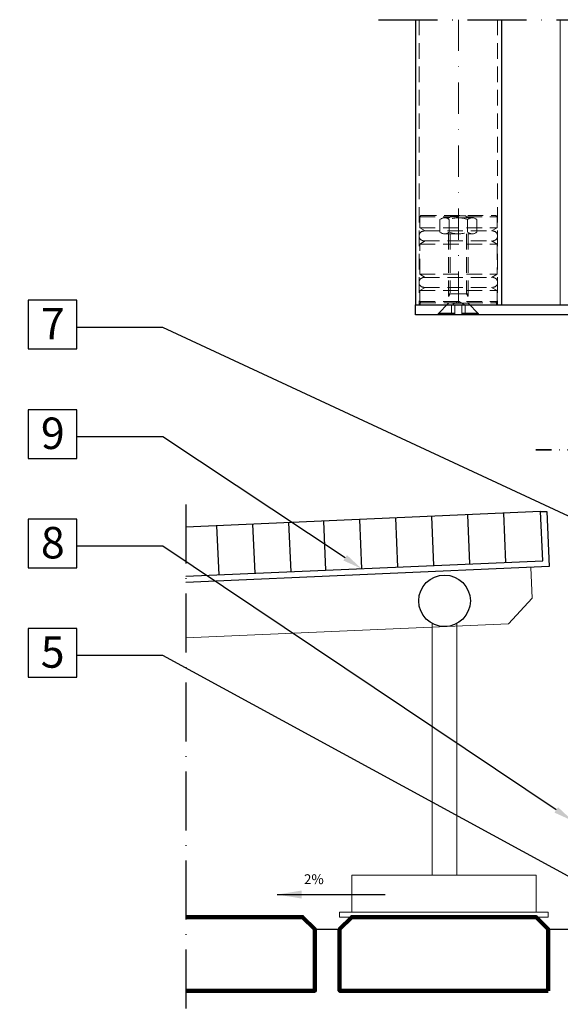
# Model space of a CAD drawing. Units: millimetres. Extents: x 2450 to 23610, y -10352 to 2500.
# Drawn here: x 2848 to 2958, y -10188 to -9987 of the extents above; entities that cross this region are included whole.
import ezdxf
from ezdxf import colors
from ezdxf.entities.mleader import LeaderData, LeaderLine
from ezdxf.math import Vec2, Vec3

# ---------------------------------------------------------------- set-up
doc = ezdxf.new("R2010")
doc.units = ezdxf.units.MM
for name, pattern in [('ACAD_ISO10W100', [18, 12, -3, 0, -3]), ('STRICHPUNKT2', [12.7, 6.35, -3.175, 0, -3.175]), ('VERDECKT2', [4.7625, 3.175, -1.5875])]:
    doc.linetypes.add(name, pattern=pattern)
for name, color, linetype, lineweight in [('0S-Beschlag verdeckt', 253, 'VERDECKT2', 18), ('0S-Profil-Alu Sichtkanten', 82, 'Continuous', 20), ('0S-Profil-Alu verdeckt', 8, 'VERDECKT2', 25), ('A-1', 9, 'Continuous', 100), ('Achse - Fassade', 1, 'STRICHPUNKT2', 35), ('Achslinie dünn', 1, 'STRICHPUNKT2', 18), ('Ansichtskanten', 253, 'Continuous', 20), ('FANGPUNKTE', 7, 'Continuous', 100), ('S02_Beschriftung', 1, 'Continuous', 25), ('S18_Mittellinie', 10, 'ACAD_ISO10W100', 25), ('S23_Konstruktion_025', 5, 'Continuous', 25)]:
    doc.layers.add(name, color=color, linetype=linetype, lineweight=lineweight)
doc.layers.add('SCHNITTLINIE', color=5, linetype='Continuous')
doc.layers.add('unsichtbar - Plot gesperrt', color=96, linetype='Continuous', plot=False)
doc.styles.add('K_A0_7', font='arial.ttf', dxfattribs={"height": 6.9851})
doc.styles.add('Schuco-Standard', font='romans.shx', dxfattribs={"height": 3, "bigfont": 'bigfont.shx'})
doc.styles.get("Standard").update_dxf_attribs({"font": 'arial.ttf'})
doc.dimstyles.new('0S Detail-Beschriftung', dxfattribs={"dimtxt": 3, "dimasz": 1.8, "dimexe": 0.18, "dimexo": 1, "dimgap": 1, "dimtad": 1, "dimdec": 0, "dimzin": 1, "dimdsep": 46, "dimtxsty": 'Schuco-Standard', "dimcen": 1.8, "dimclrd": 256, "dimclre": 256, "dimclrt": 5, "dimadec": 1, "dimazin": 0, "dimtfac": 1, "dimtdec": 0, "dimtmove": 0, "dimatfit": 3, "dimfxl": 1, "dimtfill": 1, "dimtolj": 1, "dimtzin": 0, "dimlwd": -1, "dimlwe": -1, "dimarcsym": 0})

# ---------------------------------------------------------------- blocks, each defined once
blk = doc.blocks.new('112720_ns')
at = {"color": 0, "linetype": 'ByBlock'}
blk.add_lwpolyline([(50, 0), (50, 13.5), (49.56, 14.56), (48.5, 15), (1.5, 15), (0.44, 14.56), (0, 13.5), (0, 0), (1.1, 0), (2.27, 3.6), (1.5, 5.08), (1.3, 5.83), (1.3, 10.4), (1.8, 10.9), (4.3, 10.9), (4.3, 12.1), (1.3, 12.1), (1.3, 13.8), (48.7, 13.8), (48.7, 12.1), (45.7, 12.1), (45.7, 10.9), (48.2, 10.9), (48.7, 10.4), (48.7, 5.83), (48.5, 5.08), (47.73, 3.6), (48.9, 0)], close=True, dxfattribs=at)
blk = doc.blocks.new('477640_ns')
for points in [[(-23.44, 5.34), (-21.45, 9.61)], [(-21, 9.9), (-11.39, 9.9)], [(-13.42, 8.1), (-19.64, 8.1)], [(-10.9, 9.49), (-9.82, 3.4)], [(9.82, 3.4), (10.9, 9.49)], [(11.39, 9.9), (21, 9.9)], [(19.64, 8.1), (13.42, 8.1)], [(21.45, 9.61), (23.44, 5.34)], [(-20.58, 4.34), (-21.36, 1.4), (-19.5, 1.4), (-19.5, 0.8), (-20.3, 0), (-23.5, 0), (-22.5, 3.74)], [(-20.55, 7.52), (-21.31, 5.89)], [(12.44, 7.27), (11.4, 1.4), (12.5, 1.4), (12.5, 0.8), (11.7, 0), (-11.7, 0), (-12.5, 0.8), (-12.5, 1.4), (-11.4, 1.4), (-12.44, 7.27)], [(22.5, 3.74), (23.5, 0), (20.3, 0), (19.5, 0.8), (19.5, 1.4), (21.36, 1.4), (20.58, 4.34)], [(21.31, 5.89), (20.55, 7.52)], [(-18.96, 3.51), (-19.78, 2.54)], [(-19.7, 2.09), (-19.2, 1.8), (-19.2, 1.67)], [(-14.85, 3), (-17.15, 3)], [(-12.22, 2.54), (-13.04, 3.51)], [(-12.8, 1.67), (-12.8, 1.8), (-12.3, 2.09)], [(9.7, 0), (9.7, -5), (-9.7, -5), (-9.7, 0)], [(-9.53, 3.15), (-0.25, 3.15)], [(0.25, 3.15), (9.53, 3.15)], [(13.04, 3.51), (12.22, 2.54)], [(12.3, 2.09), (12.8, 1.8), (12.8, 1.67)], [(17.15, 3), (14.85, 3)], [(19.78, 2.54), (18.96, 3.51)], [(19.2, 1.67), (19.2, 1.8), (19.7, 2.09)], [(-20.7, -0.2), (-24.8, -0.2), (-24.8, -2.89)], [(-22.63, -3.3), (-21.75, -4.82)], [(-21.24, -4.83), (-20.73, -3.98)], [(-19.5, -0.2), (-20.1, -0.2)], [(-20.1, -0.8), (-18.82, -0.8)], [(-20.05, -3.98), (-19.55, -4.83)], [(-19.47, -1.41), (-19.75, -1.9)], [(-19.03, -4.83), (-18.53, -3.98)], [(-18.27, -1.38), (-18.28, -1.23)], [(-17.68, -1.49), (-17.86, -1.6)], [(-17.85, -3.98), (-17.36, -4.83)], [(-17.17, -1.8), (-17.22, -1.67)], [(-16.84, -4.83), (-16.34, -3.97)], [(-16.53, -1.78), (-16.68, -1.92)], [(-15.97, -1.96), (-16.05, -1.83)], [(-15.65, -3.98), (-15.16, -4.83)], [(-15.36, -1.77), (-15.46, -1.94)], [(-14.76, -1.79), (-14.87, -1.69)], [(-14.64, -4.83), (-14.14, -3.97)], [(-14.22, -1.44), (-14.27, -1.64)], [(-13.66, -1.32), (-13.79, -1.25)], [(-13.45, -3.97), (-12.96, -4.83)], [(-13.25, -0.8), (-12.03, -0.8)], [(-11.95, -0.9), (-13.22, -0.9), (-13.22, -1.06)], [(-11.84, -0.2), (-12.49, -0.2)], [(-10.23, -4.84), (-9.8, -4.1), (-9.8, -0.2), (-11.15, -0.2)], [(11.15, -0.2), (9.8, -0.2), (9.8, -4.1), (10.23, -4.84)], [(12.49, -0.2), (11.84, -0.2)], [(13.22, -1.06), (13.22, -0.9), (11.95, -0.9)], [(12.03, -0.8), (13.25, -0.8)], [(12.96, -4.83), (13.45, -3.97)], [(13.79, -1.25), (13.66, -1.32)], [(14.14, -3.97), (14.64, -4.83)], [(14.27, -1.64), (14.22, -1.44)], [(14.87, -1.69), (14.76, -1.79)], [(15.16, -4.83), (15.65, -3.98)], [(15.46, -1.94), (15.36, -1.77)], [(16.05, -1.83), (15.97, -1.96)], [(16.34, -3.97), (16.84, -4.83)], [(16.68, -1.92), (16.53, -1.78)], [(17.22, -1.67), (17.17, -1.8)], [(17.36, -4.83), (17.85, -3.98)], [(17.86, -1.6), (17.68, -1.49)], [(18.28, -1.23), (18.27, -1.38)], [(18.53, -3.98), (19.03, -4.83)], [(18.82, -0.8), (20.1, -0.8)], [(19.75, -1.9), (19.47, -1.41)], [(20.1, -0.2), (19.5, -0.2)], [(19.55, -4.83), (20.05, -3.98)], [(24.8, -2.89), (24.8, -0.2), (20.7, -0.2)], [(20.73, -3.98), (21.24, -4.83)], [(21.75, -4.82), (22.63, -3.3)], [(-26.87, -4.99), (-25.99, -4.99)], [(-12.44, -4.83), (-11.96, -4.02)], [(-11.23, -4.01), (-10.75, -4.84)], [(10.75, -4.84), (11.23, -4.01)], [(11.96, -4.02), (12.44, -4.83)], [(25.99, -4.99), (26.87, -4.99)]]:
    blk.add_lwpolyline(points)
at = {"extrusion": (0, 0, -1)}
for centre, radius, start, end in [((21, 9.4), 0.5, 25, 90), ((11.39, 9.4), 0.5, 90, 170), ((-11.39, 9.4), 0.5, 10, 90), ((-21, 9.4), 0.5, 90, 155), ((22.9, 5.09), 0.6, 278.4417, 25), ((21.16, 4.5), 0.6, 108.8192, 195), ((-21.16, 4.5), 0.6, 345, 71.1808), ((-22.9, 5.09), 0.6, 155, 261.5583), ((19.5, 0.1), 0.3, 180.0185, 269.0948), ((17.15, 3.5), 0.5, 270.0003, 337.3776), ((14.85, 3.5), 0.5, 202.6209, 270.0012), ((12.49, 0.1), 0.3, 270, 13.1975), ((-12.49, 0.1), 0.3, 166.8025, 270), ((-14.85, 3.5), 0.5, 269.9988, 337.3791), ((-17.15, 3.5), 0.5, 202.6224, 269.9997), ((-19.5, 0.1), 0.3, 270.9052, 359.9815), ((27.33, -1.57), 2.86, 207.5921, 261.6433), ((23.06, -3.55), 0.5, 25.3637, 150.1649), ((20.1, -1.45), 0.65, 270, 90), ((20.39, -4.22), 0.417, 35.132, 144.868), ((20.4, -0.2), 0.3, 180, 0), ((20.1, -1.7), 0.4, 209.9937, 270), ((18.82, -1.3), 0.5, 90, 125.0779), ((18.19, -4.22), 0.415, 35.012, 144.988), ((18, -1.36), 0.272, 240.011, 356.9853), ((16.89, -1.71), 0.3, 225.0005, 342.0009), ((16, -4.23), 0.43, 37.8436, 143.8234), ((15.72, -1.79), 0.3, 210.0003, 326.9985), ((14.56, -1.57), 0.3, 194.9955, 312.0028), ((13.8, -4.21), 0.419, 35.4665, 144.6999), ((13.52, -1.06), 0.3, 180.0112, 296.991), ((13.25, -1.1), 0.3, 54.1588, 90), ((11.59, -4.2), 0.416, 26.9541, 151.568), ((11.95, -0.4), 0.5, 187.1737, 270.0088), ((-11.59, -4.2), 0.416, 28.432, 153.0459), ((-11.95, -0.4), 0.5, 269.9912, 352.8263), ((-13.52, -1.06), 0.3, 243.009, 359.9888), ((-13.25, -1.1), 0.3, 90, 125.8412), ((-13.8, -4.21), 0.419, 35.3001, 144.5335), ((-14.56, -1.57), 0.3, 227.9972, 345.0045), ((-15.72, -1.79), 0.3, 213.0015, 329.9997), ((-16, -4.23), 0.43, 36.1766, 142.1564), ((-16.89, -1.71), 0.3, 197.9991, 314.9995), ((-18.19, -4.22), 0.415, 35.012, 144.988), ((-18, -1.36), 0.272, 183.0147, 299.989), ((-18.82, -1.3), 0.5, 54.9221, 90), ((-20.1, -1.7), 0.4, 270, 330.0063), ((-20.39, -4.22), 0.417, 35.132, 144.868), ((-20.4, -0.2), 0.3, 180, 0), ((-20.1, -1.45), 0.65, 90, 270), ((-23.06, -3.55), 0.5, 29.8351, 154.6363), ((-27.33, -1.57), 2.86, 278.3567, 332.4079)]:
    blk.add_arc(centre, radius, start, end, dxfattribs=at)
for centre, radius, start, end in [((-19.64, 7.1), 1, 90, 155), ((-13.42, 7.1), 1, 10, 90), ((13.42, 7.1), 1, 90, 170), ((19.64, 7.1), 1, 25, 90), ((-23.08, 3.9), 0.6, 345, 81.5583), ((-20.77, 5.64), 0.6, 155, 251.1808), ((20.77, 5.64), 0.6, 288.8192, 25), ((23.08, 3.9), 0.6, 98.4417, 195), ((-19.55, 2.35), 0.3, 140.0103, 239.9951), ((-16.16, 0.89), 3.14, 165.4979, 194.5021), ((-18.35, 3), 0.8, 22.6156, 140.0033), ((-13.65, 3), 0.8, 40.0031, 157.3772), ((-15.84, 0.89), 3.14, 346.8025, 14.483), ((-12.45, 2.35), 0.3, 299.9983, 40.0113), ((-9.53, 3.45), 0.3, 190, 270), ((0, 3.21), 0.256, 192.6804, 347.3196), ((9.53, 3.45), 0.3, 270, 350), ((12.45, 2.35), 0.3, 139.9887, 240.0017), ((15.84, 0.89), 3.14, 165.517, 193.1975), ((13.65, 3), 0.8, 22.6228, 139.9969), ((18.35, 3), 0.8, 39.9967, 157.3844), ((16.16, 0.89), 3.14, 345.4979, 14.5021), ((19.55, 2.35), 0.3, 300.0049, 39.9897), ((-26.14, -2.09), 2.91, 279.5455, 334.6363), ((-18.61, -1.91), 1, 90.8272, 149.9977), ((-18.62, -1.25), 0.339, 3.0025, 90.8217), ((-16, 2.71), 4.4, 234.9221, 305.8412), ((-17.52, -1.77), 0.316, 18.0033, 119.993), ((-16.31, -2.01), 0.316, 32.9896, 135.009), ((-15.08, -1.93), 0.316, 48.0026, 149.9974), ((-13.93, -1.52), 0.3, 63.0032, 164.9985), ((-12.03, -0.47), 0.33, 270, 54.9099), ((-11.15, -0.5), 0.3, 90.003, 172.8115), ((11.15, -0.5), 0.3, 7.1885, 89.997), ((12.03, -0.47), 0.33, 125.0901, 270), ((16, 2.71), 4.4, 234.1588, 305.0779), ((13.93, -1.52), 0.3, 15.0015, 116.9968), ((15.08, -1.93), 0.316, 30.0026, 131.9974), ((16.31, -2.01), 0.316, 44.991, 147.0104), ((17.52, -1.77), 0.316, 60.007, 161.9967), ((18.62, -1.25), 0.339, 89.1783, 176.9975), ((18.61, -1.91), 1, 30.0023, 89.1728), ((26.14, -2.09), 2.91, 205.3637, 260.4545), ((-26.87, -4.69), 0.3, 98.3567, 270.0978), ((-25.99, -2.99), 2, 270.0978, 279.5455), ((-21.49, -4.68), 0.3, 209.8351, 329.2846), ((-19.29, -4.68), 0.3, 210.4654, 329.4113), ((-17.1, -4.68), 0.3, 210.4654, 329.8552), ((-14.9, -4.68), 0.3, 210.4654, 329.6551), ((-12.7, -4.68), 0.3, 210.2315, 329.6554), ((-10.49, -4.69), 0.3, 209.868, 330.2035), ((10.49, -4.69), 0.3, 209.7965, 330.132), ((12.7, -4.68), 0.3, 210.3446, 329.7685), ((14.9, -4.68), 0.3, 210.3449, 329.5346), ((17.1, -4.68), 0.3, 210.1448, 329.5346), ((19.29, -4.68), 0.3, 210.5887, 329.5346), ((21.49, -4.68), 0.3, 210.7154, 330.1649), ((25.99, -2.99), 2, 260.4545, 269.9022), ((26.87, -4.69), 0.3, 269.9022, 81.6433)]:
    blk.add_arc(centre, radius, start, end)
for p in [(-23.5, 0), (23.5, 0)]:
    blk.add_point(p)
at = {"layer": 'unsichtbar - Plot gesperrt'}
for p in [(-23.5, 10), (23.5, 10)]:
    blk.add_point(p, dxfattribs=at)
blk = doc.blocks.new('322440_ns')
blk.add_lwpolyline([(-15, 2.52), (-14.7, 2), (-13.49, 2), (-13.2, 2.5), (-12.91, 2), (-11.69, 2), (-11.4, 2.5), (-11.11, 2), (-9.89, 2), (-9.6, 2.5), (-9.31, 2), (-8.09, 2), (-7.8, 2.5), (-7.51, 2), (-6.29, 2), (-6, 2.5), (-5.71, 2), (-4.45, 2), (-2.51, 0.88, -0.591418), (-2.51, -0.87), (-4.45, -2), (-4.81, -2), (-5.1, -2.5), (-5.39, -2), (-6.61, -2), (-6.9, -2.5), (-7.19, -2), (-8.41, -2), (-8.7, -2.5), (-8.99, -2), (-10.21, -2), (-10.5, -2.5), (-10.79, -2), (-12.01, -2), (-12.3, -2.5), (-12.59, -2), (-13.8, -2), (-14.1, -2.5), (-15, -2.5, 0.414516), (-16, -3.5), (-16, -4.5, 0.414317), (-15.5, -5), (-4.2, -5, -0.414519), (-2.7, -6.5), (-2.7, -12.1), (-4.8, -12.1), (-4.8, -10.9), (-6, -10.9), (-6, -14.5), (-5.2, -15.3), (-4.6, -15.3), (-4.6, -14.1), (-2.3, -14.1), (-2.3, -18.55, -0.804739), (-2.3, -19.05), (-2.3, -23.5), (-4.6, -23.5), (-4.6, -22.3), (-5.2, -22.3), (-6, -23.1), (-6, -25), (147.5, -25, 0.41421), (149, -23.5), (149, 23.66, 0.382726), (147.51, 25), (-6, 25), (-6, 23.1), (-5.2, 22.3), (-4.6, 22.3), (-4.6, 23.5), (-2.3, 23.5), (-2.3, 19.05, -0.804739), (-2.3, 18.55), (-2.3, 14.1), (-4.6, 14.1), (-4.6, 15.3), (-5.2, 15.3), (-6, 14.5), (-6, 10.9), (-4.8, 10.9), (-4.8, 12.1), (-2.7, 12.1), (-2.7, 6.5, -0.414519), (-4.2, 5), (-15.5, 5, 0.409385), (-16, 4.51), (-16, 3.66, 0.334714)], format="xyb", close=True)
for points in [[(146, -1.5), (146, -22.9), (0, -22.9), (0, 22.9), (146, 22.9), (146, 1.5)], [(145.5, 1), (140.76, 1)], [(140.76, -1), (145.5, -1)]]:
    blk.add_lwpolyline(points)
for points in [[(140.28, 1.35, 0.598714), (132.49, 2.83, 0.630616), (133.27, 1.2), (134.52, 1.2, 0.63903), (134.75, 1.7)], [(137.23, 1.7, 0.63903), (137.46, 1.2), (138.07, 1.2)], [(134.75, -1.69, 0.63903), (134.52, -1.2), (133.27, -1.2, 0.630616), (132.49, -2.83, 0.598233), (140.28, -1.35)], [(138.07, -1.2), (137.46, -1.2, 0.63903), (137.23, -1.69)]]:
    blk.add_lwpolyline(points, format="xyb")
at = {"extrusion": (0, 0, -1)}
for points in [[(-134.75, 1.7, 0.327075), (-137.23, 1.7)], [(-138.07, 1.2, 0.267949), (-138.07, -1.2)], [(-140.76, 1, 0.327734), (-140.28, 1.35)], [(-146, 1.5, 0.414427), (-145.5, 1)], [(-137.23, -1.69, 0.327075), (-134.75, -1.69)], [(-140.28, -1.35, 0.327342), (-140.76, -1)], [(-145.5, -1, 0.414135), (-146, -1.5)]]:
    blk.add_lwpolyline(points, format="xyb", dxfattribs=at)
at = {"layer": 'FANGPUNKTE'}
for p in [(-6, 25), (149, 25), (-16, 5), (-6, 5), (-16, -5), (-6, -5), (-6, -25), (149, -25)]:
    blk.add_point(p, dxfattribs=at)
blk = doc.blocks.new('Referenzpunkt_3 unsichtbar')
at = {"layer": 'unsichtbar - Plot gesperrt', "ltscale": 10}
for p, q in [((0, 6.39), (0, -6.39)), ((-6.39, 0), (6.39, 0))]:
    blk.add_line(p, q, dxfattribs=at)
blk.add_circle((0, 0), 3.82, dxfattribs=at)
blk = doc.blocks.new('FWS_50.SI - Riegel 155mm 40-44mm - DS15 verdeckt')
at = {"layer": 'Achse - Fassade'}
blk.add_line((-35, 0), (213, 0), dxfattribs=at)
blk.add_blockref('Referenzpunkt_3 unsichtbar', (0, 0))
at = {"layer": '0S-Profil-Alu verdeckt'}
for name, p, rotation in [('112720_ns', (-5, -25), 90), ('477640_ns', (-5, 0), 89.99999999999999)]:
    blk.add_blockref(name, p, dxfattribs=dict(at, rotation=rotation))
blk.add_blockref('322440_ns', (53, 0), dxfattribs=at)

msp = doc.modelspace()

# ---------------------------------------------------------------- hatches: boundary and pattern name
h = msp.add_hatch()
h.set_pattern_fill('HONEYCOMB', color=256, style=0)
h.set_pattern_definition([(0, (3630.0706, -10309.7303), (5.715, 3.299557), [3.81, -7.62]), (120, (3630.0706, -10309.7303), (-5.715, 3.299557), [3.81, -7.62]), (60, (3630.0706, -10309.7303), (1e-08, 6.599114), [-7.62, 3.81])])
h.paths.add_polyline_path([(2991.46, -10125.98), (2961.46, -10125.98), (2961.46, -10162.52), (2991.46, -10179.04), (2991.46, -10164.98), (2991.46, -10139.98)])
h.paths.add_polyline_path([(2961.96, -10184.98), (2972.96, -10184.98), (2991.46, -10184.98), (2991.46, -10179.04), (2961.46, -10162.52), (2961.46, -10184.48, 0.414214)])
h.paths.add_polyline_path([(2995.46, -10216.98), (2995.46, -10188.48), (2965.46, -10188.48), (2965.46, -10216.98), (2965.46, -10216.98), (2995.46, -10216.98)])
h.paths.add_polyline_path([(2636.37, -10127.48), (2638.37, -10125.48), (2638.37, -10093.48), (2622.22, -10093.48), (2622.22, -10093.48), (2619.67, -10093.48), (2619.67, -10093.48), (2619.22, -10093.48), (2619.22, -10093.48), (2618.62, -10093.48), (2618.62, -10093.48), (2608.55, -10093.48, 0.228021), (2608.37, -10093.88), (2608.37, -10129.95), (2636.37, -10141.61)])
h.paths.add_polyline_path([(2636.37, -10174.92), (2636.37, -10141.61), (2608.37, -10129.95), (2608.37, -10159.58)])
h.paths.add_polyline_path([(2608.87, -10184.98), (2619.87, -10184.98), (2638.37, -10184.98), (2638.37, -10176.01), (2608.37, -10159.58), (2608.37, -10184.48, 0.414214)])
h.paths.add_polyline_path([(2641.37, -10122.48), (2648.37, -10122.48), (2648.37, -10093.48), (2638.37, -10093.48), (2638.37, -10125.48)])
h.paths.add_polyline_path([(2648.37, -10122.48), (2641.37, -10122.48), (2638.37, -10125.48), (2638.37, -10127.48), (2648.37, -10127.48)])
h.paths.add_polyline_path([(2638.37, -10125.48), (2636.37, -10127.48), (2636.37, -10141.61), (2638.37, -10142.44)])
h.paths.add_polyline_path([(2638.37, -10164.98), (2638.37, -10142.44), (2636.37, -10141.61), (2636.37, -10174.92), (2638.37, -10176.01)])
h.paths.add_polyline_path([(2612.37, -10216.98), (2642.37, -10216.98), (2642.37, -10188.48), (2612.37, -10188.48)])

# ---------------------------------------------------------------- linework, layer by layer
for points in [[(2928.46, -9987.48), (2928.46, -10045.48)], [(2945.96, -9987.48), (2945.96, -10045.48)], [(2881.74, -10100.69), (2954.39, -10097.53), (2953.96, -10087.54), (2955.2, -10087.48), (2955.69, -10098.72), (2881.74, -10101.95)]]:
    msp.add_lwpolyline(points)
msp.add_lwpolyline([(2965.96, -10029.98), (2965.96, -10044.98, -0.414214), (2963.46, -10047.48), (2928.46, -10047.48), (2928.46, -10045.48), (2963.46, -10045.48, 0.414214), (2963.96, -10044.98), (2963.96, -10029.98)], format="xyb", close=True)
at = {"layer": '0S-Beschlag verdeckt'}
for p, q in [((2929.34, -10027.55), (2929.59, -10027.3)), ((2929.34, -10027.55), (2929.34, -10029.8)), ((2929.34, -10027.55), (2945.09, -10027.55)), ((2929.59, -10027.3), (2944.84, -10027.3)), ((2933.46, -10028.11), (2933.46, -10030.7)), ((2940.03, -10027.78), (2934.4, -10027.78)), ((2935.34, -10028.11), (2935.34, -10030.7)), ((2935.35, -10027.78), (2935.73, -10027.4)), ((2938.69, -10027.4), (2935.73, -10027.4)), ((2939.08, -10027.78), (2938.69, -10027.4)), ((2939.09, -10028.11), (2939.09, -10030.7)), ((2940.97, -10028.11), (2940.97, -10030.7)), ((2944.84, -10027.3), (2945.09, -10027.55)), ((2945.09, -10029.8), (2945.09, -10027.55)), ((2930.48, -10030.46), (2929.34, -10029.8)), ((2929.34, -10029.8), (2945.09, -10029.8)), ((2930.21, -10030.46), (2944.21, -10030.46)), ((2945.09, -10029.8), (2943.95, -10030.46)), ((2929.34, -10033.12), (2930.48, -10032.46)), ((2930.21, -10032.46), (2944.21, -10032.46)), ((2934.4, -10031.03), (2940.03, -10031.03)), ((2935.21, -10031.03), (2935.21, -10045.16)), ((2935.53, -10031.03), (2935.53, -10043.24)), ((2938.89, -10031.03), (2938.89, -10043.24)), ((2939.21, -10031.03), (2939.21, -10045.16)), ((2943.95, -10032.46), (2945.09, -10033.12)), ((2929.34, -10039.27), (2929.34, -10033.12)), ((2929.34, -10033.12), (2945.09, -10033.12)), ((2945.09, -10033.12), (2945.09, -10039.27)), ((2930.48, -10039.92), (2929.34, -10039.27)), ((2929.34, -10039.27), (2945.09, -10039.27)), ((2930.21, -10039.92), (2944.21, -10039.92)), ((2945.09, -10039.27), (2943.95, -10039.92)), ((2929.34, -10042.58), (2930.48, -10041.92)), ((2930.21, -10041.92), (2944.21, -10041.92)), ((2943.95, -10041.92), (2945.09, -10042.58)), ((2929.34, -10042.58), (2929.34, -10044.83)), ((2929.34, -10042.58), (2945.09, -10042.58)), ((2935.53, -10043.24), (2935.21, -10043.24)), ((2935.21, -10043.77), (2935.53, -10043.24)), ((2938.89, -10043.24), (2935.53, -10043.24)), ((2939.21, -10043.24), (2938.89, -10043.24)), ((2939.21, -10043.77), (2938.89, -10043.24)), ((2945.09, -10044.83), (2945.09, -10042.58)), ((2929.34, -10044.83), (2929.59, -10045.08)), ((2929.34, -10044.83), (2945.09, -10044.83)), ((2929.46, -10045.48), (2929.46, -10045.08)), ((2929.46, -10045.08), (2944.96, -10045.08)), ((2935.21, -10045.16), (2933.09, -10047.28)), ((2939.05, -10045.16), (2935.37, -10045.16)), ((2937.21, -10044.76), (2935.83, -10045.56)), ((2935.83, -10045.56), (2935.83, -10047.4)), ((2936.52, -10047.4), (2936.52, -10045.59)), ((2938.6, -10045.56), (2937.21, -10044.76)), ((2937.91, -10047.4), (2937.91, -10045.6)), ((2938.6, -10047.4), (2938.6, -10045.56)), ((2941.34, -10047.28), (2939.21, -10045.16)), ((2944.84, -10045.08), (2945.09, -10044.83)), ((2944.96, -10045.08), (2944.96, -10045.48)), ((2933.09, -10047.48), (2933.09, -10047.28)), ((2933.21, -10047.16), (2933.21, -10047.4)), ((2941.21, -10047.16), (2933.21, -10047.16)), ((2941.21, -10047.4), (2933.21, -10047.4)), ((2941.21, -10047.4), (2941.21, -10047.16)), ((2941.34, -10047.28), (2941.34, -10047.48))]:
    msp.add_line(p, q, dxfattribs=at)
for points in [[(2929.21, -9987.48), (2929.21, -10045.48)], [(2945.21, -9987.48), (2945.21, -10045.48)]]:
    msp.add_lwpolyline(points, dxfattribs=at)
for centre, radius, start, end in [((2934.4, -10029.28), 1.49, 51.0528, 128.9472), ((2937.21, -10033.26), 5.47, 69.9474, 110.0526), ((2940.03, -10029.28), 1.49, 51.0528, 128.9472), ((2930.21, -10031.46), 1, 90, 270), ((2944.21, -10031.46), 1, 270, 90), ((2934.4, -10029.54), 1.49, 231.0528, 308.9472), ((2937.21, -10025.56), 5.47, 249.9474, 290.0526), ((2940.03, -10029.54), 1.49, 231.0528, 308.9472), ((2930.21, -10040.92), 1, 90, 270), ((2944.21, -10040.92), 1, 270, 90), ((2936.17, -10046.27), 0.79, 63.9922, 116.0078), ((2937.21, -10048.52), 3.04, 76.8264, 103.1736), ((2938.25, -10046.27), 0.79, 63.9922, 116.0078)]:
    msp.add_arc(centre, radius, start, end, dxfattribs=at)
at = {"layer": '0S-Profil-Alu Sichtkanten'}
msp.add_line((2957.96, -9987.48), (2957.96, -10045.48), dxfattribs=at)
at = {"layer": 'A-1'}
msp.add_lwpolyline([(2881.74, -10184.98), (2908.02, -10184.98), (2908.02, -10172.48), (2905.52, -10169.98), (2881.74, -10169.98)], dxfattribs=at)
msp.add_lwpolyline([(2955.52, -10184.98), (2955.52, -10172.48), (2953.02, -10169.98), (2915.52, -10169.98), (2913.02, -10172.48), (2913.02, -10184.98)], close=True, dxfattribs=at)
at = {"layer": 'Achslinie dünn'}
msp.add_lwpolyline([(2937.21, -9987.48), (2937.21, -10047.48)], dxfattribs=at)
at = {"layer": 'Ansichtskanten'}
for p, q in [((2951.95, -10098.89), (2952.22, -10105.13)), ((2947.44, -10110.34), (2952.22, -10105.13)), ((2947.44, -10110.34), (2881.74, -10113.21)), ((2931.9, -10110.3), (2931.9, -10161.48)), ((2936.9, -10110.3), (2936.9, -10161.48))]:
    msp.add_line(p, q, dxfattribs=at)
at = {"layer": 'Ansichtskanten', "color": 253}
for p, q in [((2955.52, -10168.98), (2913.02, -10168.98)), ((2913.02, -10168.98), (2913.02, -10169.98)), ((2913.02, -10169.98), (2955.52, -10169.98)), ((2955.52, -10169.98), (2955.52, -10168.98))]:
    msp.add_line(p, q, dxfattribs=at)
at = {"layer": 'Ansichtskanten'}
msp.add_lwpolyline([(2915.52, -10168.98), (2953.02, -10168.98), (2953.02, -10161.48), (2915.52, -10161.48), (2915.52, -10168.98)], dxfattribs=at)
msp.add_circle((2934.4, -10105.68), 5.25, dxfattribs=at)
at = {"layer": 'S02_Beschriftung'}
for points in [[(2859.53, -10044.54), (2849.66, -10044.54), (2849.66, -10054.45), (2859.53, -10054.45)], [(2859.53, -10066.8), (2849.66, -10066.8), (2849.66, -10076.71), (2859.53, -10076.71)], [(2859.53, -10089.05), (2849.66, -10089.05), (2849.66, -10098.96), (2859.53, -10098.96)], [(2859.53, -10111.3), (2849.66, -10111.3), (2849.66, -10121.21), (2859.53, -10121.21)]]:
    msp.add_lwpolyline(points, close=True, dxfattribs=at)
at = {"layer": 'S18_Mittellinie'}
msp.add_line((2920.96, -9987.48), (3076.96, -9987.48), dxfattribs=at)
msp.add_lwpolyline([(2881.74, -10086.08), (2881.74, -10216.98), (3136.96, -10216.98), (3136.96, -10082.48)], dxfattribs=at)
at = {"layer": 'S23_Konstruktion_025'}
for p, q in [((2908.02, -10172.48), (2913.02, -10172.48)), ((2955.52, -10172.48), (2960.48, -10172.48))]:
    msp.add_line(p, q, dxfattribs=at)
at = {"layer": 'SCHNITTLINIE'}
for p, q in [((2953.96, -10087.54), (2881.74, -10090.69)), ((2931.73, -10088.51), (2932.16, -10098.5)), ((2939.06, -10088.19), (2939.49, -10098.18)), ((2946.39, -10087.87), (2946.82, -10097.86)), ((2888, -10090.41), (2888.43, -10100.4)), ((2895.33, -10090.09), (2895.76, -10100.08)), ((2902.66, -10089.77), (2903.09, -10099.76)), ((2909.74, -10089.47), (2910.18, -10099.46)), ((2917.07, -10089.15), (2917.51, -10099.14)), ((2924.4, -10088.83), (2924.84, -10098.82))]:
    msp.add_line(p, q, dxfattribs=at)
at = {"layer": 'unsichtbar - Plot gesperrt'}
msp.add_circle((2934.4, -10105.68), 5.25, dxfattribs=at)

# ---------------------------------------------------------------- block references
at = {"xscale": 0.5, "yscale": 0.5, "zscale": 0.5}
msp.add_blockref('FWS_50.SI - Riegel 155mm 40-44mm - DS15 verdeckt', (2970.46, -10074.98), dxfattribs=at)

# ---------------------------------------------------------------- texts
at = {"layer": 'S02_Beschriftung', "linetype": 'Continuous', "style": 'K_A0_7'}
for s, height, p in [('7', 6.4, (2852.26, -10052.52)), ('9', 6.4, (2852.24, -10074.8)), ('8', 6.4, (2852.24, -10097.05)), ('5', 6.4, (2852.21, -10119.28)), ('2%', 2, (2905.79, -10163.29))]:
    msp.add_text(s, height=height, dxfattribs=at).set_placement(p)

# ---------------------------------------------------------------- leaders
at = {"layer": 'S02_Beschriftung'}
msp.add_leader([(2900.35, -10165.41), (2922.33, -10165.41)], dimstyle='0S Detail-Beschriftung', override={"dimasz": 5}, dxfattribs=at)
ml = msp.add_multileader_mtext('Standard', dxfattribs=at)
ml.set_content('', color=256)
ml.set_leader_properties()
ml.build(insert=Vec2(0, 0))
ml.multileader.update_dxf_attribs({"text_right_attachment_type": 6, "dogleg_length": 0.36})
ctx = ml.context
ctx.base_point, ctx.plane_origin = Vec3(2857.5, -10047.26), Vec3(2825.68, -10121.41)
ctx.right_attachment, ctx.text_align_type = 6, 2
notes = []
notes.append((ctx, [(0, (1, 1, 0), (2877.05, -10050.06), (-1, 0), 15.55, [(0, [(3002.72, -10108.48)], 0, [])])]))
ctx.mtext.insert, ctx.mtext.alignment, ctx.mtext.flow_direction = Vec3(2859.5, -10045.26), 3, 5
ml = msp.add_multileader_mtext('Standard', dxfattribs=at)
ml.set_content('', color=256)
ml.set_leader_properties()
ml.build(insert=Vec2(0, 0))
ml.multileader.update_dxf_attribs({"text_right_attachment_type": 6, "dogleg_length": 0.36})
ctx = ml.context
ctx.base_point, ctx.plane_origin = Vec3(2857.5, -10069.51), Vec3(2825.68, -10143.66)
ctx.right_attachment, ctx.text_align_type = 6, 2
notes.append((ctx, [(0, (1, 1, 0), (2877.05, -10072.31), (-1, 0), 15.55, [(0, [(2917.51, -10099.14)], 0, [])])]))
ctx.mtext.insert, ctx.mtext.alignment, ctx.mtext.flow_direction = Vec3(2859.5, -10067.51), 3, 5
ml = msp.add_multileader_mtext('Standard', dxfattribs=at)
ml.set_content('', color=256)
ml.set_leader_properties()
ml.build(insert=Vec2(0, 0))
ml.multileader.update_dxf_attribs({"text_right_attachment_type": 6, "dogleg_length": 0.36})
ctx = ml.context
ctx.base_point, ctx.plane_origin = Vec3(2857.5, -10091.77), Vec3(2825.68, -10165.91)
ctx.right_attachment, ctx.text_align_type = 6, 2
notes.append((ctx, [(0, (1, 1, 0), (2877.05, -10094.57), (-1, 0), 15.55, [(0, [(2960.46, -10150.42)], 0, [])])]))
ctx.mtext.insert, ctx.mtext.alignment, ctx.mtext.flow_direction = Vec3(2859.5, -10089.77), 3, 5
ml = msp.add_multileader_mtext('Standard', dxfattribs=at)
ml.set_content('', color=256)
ml.set_leader_properties()
ml.build(insert=Vec2(0, 0))
ml.multileader.update_dxf_attribs({"text_right_attachment_type": 6, "dogleg_length": 0.36})
ctx = ml.context
ctx.base_point, ctx.plane_origin = Vec3(2857.5, -10114.02), Vec3(2825.68, -10188.17)
ctx.right_attachment, ctx.text_align_type = 6, 2
notes.append((ctx, [(0, (1, 1, 0), (2877.05, -10116.82), (-1, 0), 15.55, [(0, [(2995.46, -10181.25)], 0, [])])]))
ctx.mtext.insert, ctx.mtext.alignment, ctx.mtext.flow_direction = Vec3(2859.5, -10112.02), 3, 5
for ctx, leaders in notes:
    for number, flags, end, landing, length, lines in leaders:
        leader = LeaderData()
        leader.index, (leader.has_last_leader_line, leader.has_dogleg_vector, leader.attachment_direction) = number, flags
        leader.last_leader_point, leader.dogleg_vector, leader.dogleg_length = Vec3(end), Vec3(landing), length
        for number, points, colour, breaks in lines:
            line = LeaderLine()
            line.index, line.vertices, line.color, line.breaks = number, Vec3.list(points), colors.encode_raw_color(colour), breaks
            leader.lines.append(line)
        ctx.leaders.append(leader)

doc.saveas('drawing.dxf')
